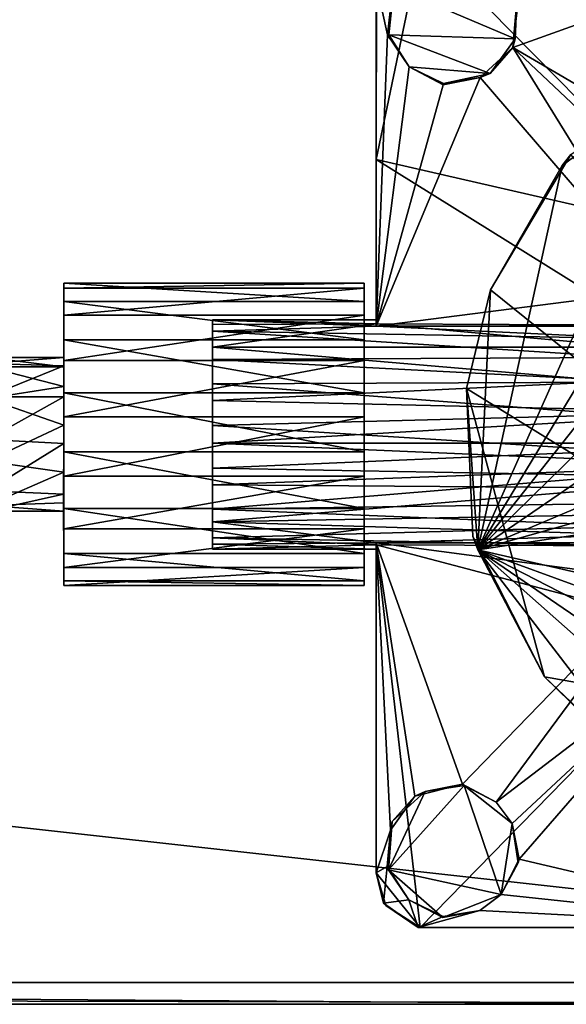
# Model space of a CAD drawing. Units: inches. Extents: x -17.7 to 17.7, y -4.9 to 5.
# Drawn here: x 12.7 to 14.7, y -2 to 1.5 of the extents above; entities that cross this region are included whole.
import ezdxf

# ---------------------------------------------------------------- set-up
doc = ezdxf.new("R2010")
doc.units = ezdxf.units.IN
doc.layers.get('0').update_dxf_attribs({"true_color": 0xc2ced6})

msp = doc.modelspace()

# ---------------------------------------------------------------- linework, layer by layer
for points in [[(17.7165, -1.9444), (-17.7165, -1.9444), (-17.7165, 1.9926), (17.7165, -1.9444)], [(-17.7165, 1.9926), (17.7165, 1.9926), (17.7165, -1.9444), (-17.7165, 1.9926)], [(-15.9449, -1.9444), (15.9252, -1.9444), (15.9252, 1.9926), (-15.9449, -1.9444)], [(13.9766, 1.0115), (14.1415, 1.7982), (13.9777, 1.6386), (13.9766, 1.0115)], [(14.1415, 1.7982), (13.9766, 1.0115), (15.1876, 0.7345), (14.1415, 1.7982)], [(15.1876, 0.7345), (15.5288, 1.7984), (14.1415, 1.7982), (15.1876, 0.7345)], [(15.5367, 1.7984), (15.4068, 0.8649), (14.4682, 1.414), (15.5367, 1.7984)], [(14.4682, 1.414), (14.4865, 1.5804), (15.5367, 1.7984), (14.4682, 1.414)], [(14.018, 1.4595), (13.9766, 0.4134), (13.9768, 1.6457), (14.018, 1.4595)], [(13.9766, 1.0115), (13.9777, 1.6386), (13.9768, 1.6457), (13.9766, 1.0115)], [(13.9768, 1.6457), (13.9766, 0.436), (13.9766, 1.0115), (13.9768, 1.6457)], [(13.9766, 0.4134), (13.9766, 0.436), (13.9768, 1.6457), (13.9766, 0.4134)], [(14.0383, 1.639), (14.018, 1.4595), (13.9768, 1.6457), (14.0383, 1.639)], [(14.0222, 1.4601), (14.018, 1.4595), (14.0383, 1.639), (14.0222, 1.4601)], [(14.0383, 1.639), (14.0404, 1.6308), (14.0222, 1.4601), (14.0383, 1.639)], [(14.4755, 1.4455), (14.0222, 1.4601), (14.0404, 1.6308), (14.4755, 1.4455)], [(14.0404, 1.6308), (14.4824, 1.5798), (14.4755, 1.4455), (14.0404, 1.6308)], [(14.4824, 1.5798), (14.4865, 1.5804), (14.4682, 1.414), (14.4824, 1.5798)], [(14.4682, 1.414), (14.4755, 1.4455), (14.4824, 1.5798), (14.4682, 1.414)], [(14.0954, 1.3446), (13.9766, 0.4134), (14.018, 1.4595), (14.0954, 1.3446)], [(14.0954, 1.3446), (14.018, 1.4595), (14.0222, 1.4601), (14.0954, 1.3446)], [(14.3857, 1.3203), (14.0954, 1.3446), (14.0222, 1.4601), (14.3857, 1.3203)], [(14.0222, 1.4601), (14.4755, 1.4455), (14.3857, 1.3203), (14.0222, 1.4601)], [(14.0222, 1.4601), (14.0954, 1.3446), (14.0954, 1.3446), (14.0222, 1.4601)], [(14.3416, -0.3901), (15.8213, 1.4782), (16.1806, 1.4143), (14.3416, -0.3901)], [(14.3416, -0.3901), (15.4574, 1.4508), (15.8213, 1.4782), (14.3416, -0.3901)], [(14.3416, -0.3901), (15.1117, 1.3337), (15.4574, 1.4508), (14.3416, -0.3901)], [(14.3857, 1.3203), (14.4755, 1.4455), (14.4682, 1.414), (14.3857, 1.3203)], [(14.3416, -0.3901), (16.1806, 1.4143), (16.6424, 1.1859), (14.3416, -0.3901)], [(15.0046, 0.5445), (14.3508, 1.3062), (14.4682, 1.414), (15.0046, 0.5445)], [(14.3857, 1.3203), (14.4682, 1.414), (14.3508, 1.3062), (14.3857, 1.3203)], [(14.4682, 1.414), (15.185, 0.738), (15.0046, 0.5445), (14.4682, 1.414)], [(14.4682, 1.414), (15.4068, 0.8649), (15.185, 0.738), (14.4682, 1.414)], [(14.218, 1.2804), (13.9766, 0.4134), (14.0954, 1.3446), (14.218, 1.2804)], [(14.0954, 1.3446), (14.3857, 1.3203), (14.2182, 1.2846), (14.0954, 1.3446)], [(14.2182, 1.2846), (14.218, 1.2804), (14.0954, 1.3446), (14.2182, 1.2846)], [(14.0954, 1.3446), (14.0954, 1.3446), (14.2182, 1.2846), (14.0954, 1.3446)], [(14.2182, 1.2846), (14.3857, 1.3203), (14.3508, 1.3062), (14.2182, 1.2846)], [(14.3416, -0.3901), (14.6447, 0.9896), (15.1117, 1.3337), (14.3416, -0.3901)], [(15.1117, 1.3337), (14.6447, 0.9896), (14.6756, 1.0296), (15.1117, 1.3337)], [(13.9766, 0.4134), (14.3508, 1.3062), (15.0046, 0.5445), (13.9766, 0.4134)], [(14.218, 1.2804), (14.3508, 1.3062), (13.9766, 0.4134), (14.218, 1.2804)], [(14.3508, 1.3062), (14.218, 1.2804), (14.2182, 1.2846), (14.3508, 1.3062)], [(14.3416, -0.3901), (16.6424, 1.1859), (17.015, 0.7414), (14.3416, -0.3901)], [(14.3877, 0.5431), (14.6756, 1.0296), (14.6447, 0.9896), (14.3877, 0.5431)], [(16.5435, -1.1953), (14.6756, 1.0296), (14.3877, 0.5431), (16.5435, -1.1953)], [(14.932, 0.4162), (13.9766, 1.0115), (13.9766, 0.4211), (14.932, 0.4162)], [(15.1876, 0.7345), (13.9766, 1.0115), (14.932, 0.4162), (15.1876, 0.7345)], [(13.9766, 0.436), (13.9766, 0.4211), (13.9766, 1.0115), (13.9766, 0.436)], [(14.3416, -0.3901), (14.3877, 0.5431), (14.6447, 0.9896), (14.3416, -0.3901)], [(14.6447, 0.9896), (14.3877, 0.5431), (14.3877, 0.5431), (14.6447, 0.9896)], [(14.3416, -0.3901), (17.015, 0.7414), (17.1536, 0.4038), (14.3416, -0.3901)], [(12.8556, 0.55), (12.8556, 0.5672), (12.8554, 0.3001), (12.8556, 0.55)], [(12.8554, 0.3001), (12.8556, 0.5672), (12.8556, 0.5019), (12.8554, 0.3001)], [(13.934, 0.5672), (12.8556, 0.5672), (12.8556, 0.55), (13.934, 0.5672)], [(12.8556, 0.55), (13.934, 0.55), (13.934, 0.5672), (12.8556, 0.55)], [(13.934, 0.5019), (12.8556, 0.5019), (12.8556, 0.5672), (13.934, 0.5019)], [(12.8556, 0.5672), (13.934, 0.5672), (13.934, 0.5019), (12.8556, 0.5672)], [(13.934, 0.55), (13.934, 0.5019), (13.934, 0.5672), (13.934, 0.55)], [(12.8554, 0.3001), (12.8554, 0.2705), (12.8556, 0.55), (12.8554, 0.3001)], [(12.8556, 0.55), (12.8554, 0.2705), (12.8556, 0.4526), (12.8556, 0.55)], [(13.934, 0.55), (12.8556, 0.55), (12.8556, 0.4526), (13.934, 0.55)], [(12.8556, 0.4526), (13.934, 0.4526), (13.934, 0.55), (12.8556, 0.4526)], [(13.934, 0.55), (13.934, 0.4526), (13.934, 0.2901), (13.934, 0.55)], [(13.934, 0.55), (13.934, 0.2901), (13.934, 0.0871), (13.934, 0.55)], [(13.934, 0.55), (13.934, 0.0871), (13.934, -0.1255), (13.934, 0.55)], [(13.934, 0.55), (13.934, -0.1255), (13.934, -0.3153), (13.934, 0.55)], [(13.934, 0.55), (13.934, -0.3153), (13.934, -0.4535), (13.934, 0.55)], [(13.934, 0.55), (13.934, -0.4535), (13.934, -0.5188), (13.934, 0.55)], [(13.934, 0.55), (13.934, -0.5188), (13.934, -0.5016), (13.934, 0.55)], [(13.934, 0.55), (13.934, -0.5016), (13.934, -0.4042), (13.934, 0.55)], [(13.934, 0.55), (13.934, -0.4042), (13.934, -0.2417), (13.934, 0.55)], [(13.934, 0.55), (13.934, -0.2417), (13.934, -0.0387), (13.934, 0.55)], [(13.934, 0.55), (13.934, -0.0387), (13.934, 0.1739), (13.934, 0.55)], [(13.934, 0.55), (13.934, 0.1739), (13.934, 0.3637), (13.934, 0.55)], [(13.934, 0.55), (13.934, 0.3637), (13.934, 0.5019), (13.934, 0.55)], [(15.0046, 0.5445), (14.9306, 0.4132), (13.9766, 0.4134), (15.0046, 0.5445)], [(14.3877, 0.5431), (14.3014, 0.1885), (14.3014, 0.1885), (14.3877, 0.5431)], [(14.3014, 0.1885), (14.3877, 0.5431), (14.3877, 0.5431), (14.3014, 0.1885)], [(14.3416, -0.3901), (14.3014, 0.1885), (14.3877, 0.5431), (14.3416, -0.3901)], [(16.5435, -1.1953), (14.3877, 0.5431), (14.3014, 0.1885), (16.5435, -1.1953)], [(12.8556, 0.5019), (12.8556, 0.3637), (12.8554, 0.1967), (12.8556, 0.5019)], [(12.8554, 0.1967), (12.8554, 0.2669), (12.8556, 0.5019), (12.8554, 0.1967)], [(12.8556, 0.5019), (12.8554, 0.2669), (12.8554, 0.3001), (12.8556, 0.5019)], [(13.934, 0.3637), (12.8556, 0.3637), (12.8556, 0.5019), (13.934, 0.3637)], [(12.8556, 0.5019), (13.934, 0.5019), (13.934, 0.3637), (12.8556, 0.5019)], [(12.8556, 0.4526), (12.8554, 0.2705), (12.8554, 0.1593), (12.8556, 0.4526)], [(12.8554, 0.1593), (12.8556, 0.2901), (12.8556, 0.4526), (12.8554, 0.1593)], [(13.934, 0.4526), (12.8556, 0.4526), (12.8556, 0.2901), (13.934, 0.4526)], [(12.8556, 0.2901), (13.934, 0.2901), (13.934, 0.4526), (12.8556, 0.2901)], [(13.389, 0.4188), (13.389, 0.436), (13.389, 0.3953), (13.389, 0.4188)], [(13.9766, 0.4211), (13.9766, 0.436), (13.389, 0.436), (13.9766, 0.4211)], [(13.389, 0.436), (13.389, 0.4188), (13.9766, 0.4211), (13.389, 0.436)], [(13.9766, 0.4134), (13.389, 0.3953), (13.389, 0.436), (13.9766, 0.4134)], [(13.389, 0.436), (13.9766, 0.436), (13.9766, 0.4134), (13.389, 0.436)], [(14.8982, 0.3372), (13.9766, 0.4211), (13.389, 0.338), (14.8982, 0.3372)], [(13.9766, 0.4211), (13.389, 0.4188), (13.389, 0.338), (13.9766, 0.4211)], [(13.389, 0.4188), (13.389, 0.2055), (13.389, 0.338), (13.389, 0.4188)], [(13.389, 0.3953), (13.389, 0.2055), (13.389, 0.4188), (13.389, 0.3953)], [(14.9105, 0.3682), (13.389, 0.3953), (13.9766, 0.4134), (14.9105, 0.3682)], [(13.389, -0.347), (13.389, -0.2445), (13.389, 0.3953), (13.389, -0.347)], [(13.389, 0.3953), (13.389, 0.2927), (13.389, -0.347), (13.389, 0.3953)], [(13.389, 0.2055), (13.389, 0.3953), (13.389, -0.2445), (13.389, 0.2055)], [(14.9105, 0.3682), (14.8855, 0.301), (13.389, 0.3953), (14.9105, 0.3682)], [(14.8855, 0.301), (13.389, 0.2927), (13.389, 0.3953), (14.8855, 0.301)], [(14.932, 0.4162), (13.9766, 0.4211), (14.8982, 0.3372), (14.932, 0.4162)], [(14.9105, 0.3682), (13.9766, 0.4134), (14.9306, 0.4132), (14.9105, 0.3682)], [(14.3416, -0.3901), (17.1536, 0.4038), (17.2039, 0.0423), (14.3416, -0.3901)], [(12.8554, 0.1967), (12.8556, 0.3637), (12.8556, 0.1739), (12.8554, 0.1967)], [(13.934, 0.1739), (12.8556, 0.1739), (12.8556, 0.3637), (13.934, 0.1739)], [(12.8556, 0.3637), (13.934, 0.3637), (13.934, 0.1739), (12.8556, 0.3637)], [(13.389, 0.2055), (14.8613, 0.2121), (13.389, 0.338), (13.389, 0.2055)], [(13.389, 0.338), (14.8613, 0.2121), (14.8982, 0.3372), (13.389, 0.338)], [(12.8554, 0.3001), (12.5803, 0.3001), (12.5806, 0.2794), (12.8554, 0.3001)], [(12.8554, 0.2669), (12.5803, 0.2669), (12.5803, 0.3001), (12.8554, 0.2669)], [(12.5803, 0.3001), (12.8554, 0.3001), (12.8554, 0.2669), (12.5803, 0.3001)], [(12.5806, 0.2794), (12.8554, 0.2705), (12.8554, 0.3001), (12.5806, 0.2794)], [(12.8556, 0.0871), (12.8556, 0.2901), (12.8554, 0.1593), (12.8556, 0.0871)], [(13.934, 0.2901), (12.8556, 0.2901), (12.8556, 0.0871), (13.934, 0.2901)], [(12.8556, 0.0871), (13.934, 0.0871), (13.934, 0.2901), (12.8556, 0.0871)], [(14.8855, 0.301), (14.8622, 0.2162), (13.389, 0.2927), (14.8855, 0.301)], [(13.389, 0.2927), (13.389, -0.3877), (13.389, -0.347), (13.389, 0.2927)], [(13.389, 0.2927), (13.389, 0.146), (13.389, -0.0079), (13.389, 0.2927)], [(13.389, -0.0079), (13.389, -0.3877), (13.389, 0.2927), (13.389, -0.0079)], [(13.389, 0.146), (13.389, 0.2927), (14.8622, 0.2162), (13.389, 0.146)], [(12.8554, 0.1967), (12.5801, 0.1535), (12.5803, 0.2669), (12.8554, 0.1967)], [(12.8554, 0.2705), (12.5806, 0.2794), (12.5803, 0.1593), (12.8554, 0.2705)], [(12.5803, 0.1593), (12.8554, 0.1593), (12.8554, 0.2705), (12.5803, 0.1593)], [(12.5803, 0.2669), (12.8554, 0.2669), (12.8554, 0.1967), (12.5803, 0.2669)], [(13.389, 0.146), (14.8622, 0.2162), (15.2673, 0.1032), (13.389, 0.146)], [(12.8554, 0.1967), (12.8554, 0.0573), (12.5801, 0.1535), (12.8554, 0.1967)], [(12.8556, 0.1739), (12.8554, 0.0573), (12.8554, 0.1967), (12.8556, 0.1739)], [(14.8425, 0.0947), (14.8613, 0.2121), (13.389, 0.2055), (14.8425, 0.0947)], [(13.389, 0.2055), (13.389, -0.2445), (13.389, -0.0977), (13.389, 0.2055)], [(13.389, 0.0561), (13.389, 0.2055), (13.389, -0.0977), (13.389, 0.0561)], [(13.389, 0.2055), (13.389, 0.0561), (14.8425, 0.0947), (13.389, 0.2055)], [(14.3014, 0.1885), (14.3416, -0.3901), (14.3245, -0.3426), (14.3014, 0.1885)], [(14.3245, -0.3426), (14.3014, 0.1885), (14.3014, 0.1885), (14.3245, -0.3426)], [(14.3245, -0.3426), (14.5809, -0.8463), (14.3014, 0.1885), (14.3245, -0.3426)], [(14.5809, -0.8463), (16.5435, -1.1953), (14.3014, 0.1885), (14.5809, -0.8463)], [(12.8554, 0.0573), (12.5799, -0.0714), (12.5801, 0.1535), (12.8554, 0.0573)], [(12.8554, 0.1593), (12.5803, 0.1593), (12.5806, 0.0064), (12.8554, 0.1593)], [(12.5806, 0.0064), (12.8554, -0.0089), (12.8554, 0.1593), (12.5806, 0.0064)], [(12.8556, -0.0387), (12.8554, 0.0573), (12.8556, 0.1739), (12.8556, -0.0387)], [(12.8554, 0.1593), (12.8554, -0.0089), (12.8556, 0.0871), (12.8554, 0.1593)], [(13.934, -0.0387), (12.8556, -0.0387), (12.8556, 0.1739), (13.934, -0.0387)], [(12.8556, 0.1739), (13.934, 0.1739), (13.934, -0.0387), (12.8556, 0.1739)], [(13.389, -0.0079), (13.389, 0.146), (15.2673, 0.1032), (13.389, -0.0079)], [(12.8554, -0.0089), (12.8556, -0.1255), (12.8556, 0.0871), (12.8554, -0.0089)], [(13.934, 0.0871), (12.8556, 0.0871), (12.8556, -0.1255), (13.934, 0.0871)], [(12.8556, -0.1255), (13.934, -0.1255), (13.934, 0.0871), (12.8556, -0.1255)], [(15.2673, 0.1032), (15.2673, -0.0079), (13.389, -0.0079), (15.2673, 0.1032)], [(13.389, 0.0561), (14.8416, -0.0351), (14.8425, 0.0947), (13.389, 0.0561)], [(12.8554, -0.1109), (12.5799, -0.0714), (12.8554, 0.0573), (12.8554, -0.1109)], [(12.8554, -0.1109), (12.8554, 0.0573), (12.8556, -0.0387), (12.8554, -0.1109)], [(13.389, 0.0561), (13.389, -0.0977), (14.8416, -0.0351), (13.389, 0.0561)], [(14.3416, -0.3901), (17.2039, 0.0423), (16.8218, -0.9592), (14.3416, -0.3901)], [(12.8554, -0.0089), (12.5806, 0.0064), (12.5802, -0.1785), (12.8554, -0.0089)], [(12.5802, -0.1785), (12.8552, -0.1909), (12.8554, -0.0089), (12.5802, -0.1785)], [(12.8554, -0.0089), (12.8552, -0.1909), (12.8556, -0.3153), (12.8554, -0.0089)], [(12.8556, -0.3153), (12.8556, -0.1255), (12.8554, -0.0089), (12.8556, -0.3153)], [(13.389, -0.0079), (13.389, -0.1572), (13.389, -0.3877), (13.389, -0.0079)], [(13.389, -0.1572), (13.389, -0.0079), (15.2673, -0.0878), (13.389, -0.1572)], [(13.389, -0.0079), (15.2673, -0.0079), (15.2673, -0.0878), (13.389, -0.0079)], [(14.8508, -0.1229), (14.8416, -0.0351), (13.389, -0.0977), (14.8508, -0.1229)], [(12.8556, -0.0387), (12.8556, -0.2417), (12.8554, -0.1109), (12.8556, -0.0387)], [(13.934, -0.2417), (12.8556, -0.2417), (12.8556, -0.0387), (13.934, -0.2417)], [(12.8556, -0.0387), (13.934, -0.0387), (13.934, -0.2417), (12.8556, -0.0387)], [(12.5806, -0.2311), (12.5799, -0.0714), (12.8554, -0.1109), (12.5806, -0.2311)], [(14.8589, -0.1679), (13.389, -0.1572), (15.2673, -0.0878), (14.8589, -0.1679)], [(14.8508, -0.1229), (13.389, -0.0977), (13.389, -0.2445), (14.8508, -0.1229)], [(12.8554, -0.1109), (12.8554, -0.2221), (12.5806, -0.2311), (12.8554, -0.1109)], [(12.8556, -0.4042), (12.8554, -0.2221), (12.8554, -0.1109), (12.8556, -0.4042)], [(12.8554, -0.1109), (12.8556, -0.2417), (12.8556, -0.4042), (12.8554, -0.1109)], [(13.934, -0.1255), (12.8556, -0.1255), (12.8556, -0.3153), (13.934, -0.1255)], [(12.8556, -0.3153), (13.934, -0.3153), (13.934, -0.1255), (12.8556, -0.3153)], [(13.389, -0.2445), (14.8724, -0.2246), (14.8508, -0.1229), (13.389, -0.2445)], [(13.389, -0.1572), (13.389, -0.3706), (13.389, -0.3877), (13.389, -0.1572)], [(13.389, -0.3706), (13.389, -0.1572), (13.389, -0.2897), (13.389, -0.3706)], [(13.389, -0.1572), (14.8589, -0.1679), (13.389, -0.2897), (13.389, -0.1572)], [(14.8589, -0.1679), (14.8842, -0.2641), (13.389, -0.2897), (14.8589, -0.1679)], [(12.8552, -0.1909), (12.5802, -0.1785), (12.5803, -0.2517), (12.8552, -0.1909)], [(12.5803, -0.2517), (12.8554, -0.2517), (12.8552, -0.1909), (12.5803, -0.2517)], [(12.8552, -0.1909), (12.8556, -0.4535), (12.8556, -0.3153), (12.8552, -0.1909)], [(12.8556, -0.4535), (12.8552, -0.1909), (12.8554, -0.2517), (12.8556, -0.4535)], [(12.8554, -0.2517), (12.5803, -0.2517), (12.5806, -0.2311), (12.8554, -0.2517)], [(12.5806, -0.2311), (12.8554, -0.2221), (12.8554, -0.2517), (12.5806, -0.2311)], [(12.8554, -0.2517), (12.8554, -0.2221), (12.8556, -0.5016), (12.8554, -0.2517)], [(12.8556, -0.5016), (12.8554, -0.2221), (12.8556, -0.4042), (12.8556, -0.5016)], [(13.934, -0.4042), (12.8556, -0.4042), (12.8556, -0.2417), (13.934, -0.4042)], [(12.8556, -0.2417), (13.934, -0.2417), (13.934, -0.4042), (12.8556, -0.2417)], [(14.8724, -0.2246), (13.389, -0.2445), (14.8988, -0.306), (14.8724, -0.2246)], [(13.389, -0.347), (14.8988, -0.306), (13.389, -0.2445), (13.389, -0.347)], [(12.8554, -0.2517), (12.8556, -0.5188), (12.8556, -0.4535), (12.8554, -0.2517)], [(12.8556, -0.5016), (12.8556, -0.5188), (12.8554, -0.2517), (12.8556, -0.5016)], [(14.8842, -0.2641), (14.9108, -0.3363), (13.389, -0.2897), (14.8842, -0.2641)], [(13.934, -0.3153), (12.8556, -0.3153), (12.8556, -0.4535), (13.934, -0.3153)], [(12.8556, -0.4535), (13.934, -0.4535), (13.934, -0.3153), (12.8556, -0.4535)], [(13.9766, -0.3649), (13.389, -0.3706), (13.389, -0.2897), (13.9766, -0.3649)], [(13.389, -0.2897), (14.9108, -0.3363), (13.9766, -0.3649), (13.389, -0.2897)], [(14.9293, -0.3764), (14.8988, -0.306), (13.389, -0.347), (14.9293, -0.3764)], [(13.389, -0.347), (13.389, -0.3877), (13.9766, -0.3728), (13.389, -0.347)], [(13.9766, -0.3728), (14.9293, -0.3764), (13.389, -0.347), (13.9766, -0.3728)], [(13.9766, -0.3649), (14.9108, -0.3363), (14.9233, -0.3649), (13.9766, -0.3649)], [(14.5809, -0.8463), (14.3245, -0.3426), (14.3416, -0.3901), (14.5809, -0.8463)], [(13.389, -0.3706), (13.9766, -0.3649), (13.9766, -0.3877), (13.389, -0.3706)], [(13.9766, -0.3877), (13.389, -0.3877), (13.389, -0.3706), (13.9766, -0.3877)], [(13.389, -0.3877), (13.9766, -0.3877), (13.9766, -0.3728), (13.389, -0.3877)], [(14.2868, -1.2328), (14.1161, -1.2751), (13.9766, -0.3649), (14.2868, -1.2328)], [(14.1161, -1.2751), (14.0279, -1.3978), (13.9766, -0.3649), (14.1161, -1.2751)], [(13.9766, -0.3649), (13.9766, -1.5511), (13.9766, -0.3877), (13.9766, -0.3649)], [(14.0279, -1.3978), (13.9766, -1.5511), (13.9766, -0.3649), (14.0279, -1.3978)], [(13.9766, -0.3649), (14.9233, -0.3649), (14.9968, -0.501), (13.9766, -0.3649)], [(14.9968, -0.501), (14.2868, -1.2328), (13.9766, -0.3649), (14.9968, -0.501)], [(13.9766, -1.5511), (14.1347, -1.7472), (13.9766, -0.3728), (13.9766, -1.5511)], [(15.1701, -0.6875), (14.9293, -0.3764), (13.9766, -0.3728), (15.1701, -0.6875)], [(13.9766, -1.5511), (13.9766, -0.3728), (13.9766, -0.3877), (13.9766, -1.5511)], [(15.1701, -0.6875), (13.9766, -0.3728), (14.1347, -1.7472), (15.1701, -0.6875)], [(13.9766, -1.5511), (13.9766, -1.5511), (13.9766, -0.3877), (13.9766, -1.5511)], [(13.934, -0.5016), (12.8556, -0.5016), (12.8556, -0.4042), (13.934, -0.5016)], [(12.8556, -0.4042), (13.934, -0.4042), (13.934, -0.5016), (12.8556, -0.4042)], [(14.3416, -0.3901), (14.5809, -0.8463), (14.5809, -0.8463), (14.3416, -0.3901)], [(14.3416, -0.3901), (16.2152, -1.3549), (15.8576, -1.4277), (14.3416, -0.3901)], [(14.3416, -0.3901), (16.5435, -1.1953), (16.2152, -1.3549), (14.3416, -0.3901)], [(14.3416, -0.3901), (16.8218, -0.9592), (16.5435, -1.1953), (14.3416, -0.3901)], [(14.3416, -0.3901), (14.9906, -1.2358), (14.5809, -0.8463), (14.3416, -0.3901)], [(14.3416, -0.3901), (15.4931, -1.4094), (14.9906, -1.2358), (14.3416, -0.3901)], [(14.3416, -0.3901), (15.8576, -1.4277), (15.4931, -1.4094), (14.3416, -0.3901)], [(13.934, -0.4535), (12.8556, -0.4535), (12.8556, -0.5188), (13.934, -0.4535)], [(12.8556, -0.5188), (13.934, -0.5188), (13.934, -0.4535), (12.8556, -0.5188)], [(13.934, -0.5188), (12.8556, -0.5188), (12.8556, -0.5016), (13.934, -0.5188)], [(12.8556, -0.5016), (13.934, -0.5016), (13.934, -0.5188), (12.8556, -0.5016)], [(14.408, -1.297), (14.2868, -1.2328), (14.9968, -0.501), (14.408, -1.297)], [(15.1825, -0.7053), (14.408, -1.297), (14.9968, -0.501), (15.1825, -0.7053)], [(14.1347, -1.7472), (15.5288, -1.7475), (15.1701, -0.6875), (14.1347, -1.7472)], [(14.4647, -1.3737), (14.408, -1.297), (15.1825, -0.7053), (14.4647, -1.3737)], [(14.4899, -1.5019), (14.4647, -1.3737), (15.1825, -0.7053), (14.4899, -1.5019)], [(15.5367, -1.7475), (14.4899, -1.5019), (15.1825, -0.7053), (15.5367, -1.7475)], [(14.5809, -0.8463), (14.9906, -1.2358), (14.9499, -1.2058), (14.5809, -0.8463)], [(14.9499, -1.2058), (14.5809, -0.8463), (14.5809, -0.8463), (14.9499, -1.2058)], [(16.5435, -1.1953), (14.5809, -0.8463), (14.9499, -1.2058), (16.5435, -1.1953)], [(14.4263, -1.6292), (14.0218, -1.5399), (14.2931, -1.2369), (14.4263, -1.6292)], [(14.2931, -1.2369), (14.0218, -1.5399), (14.1526, -1.2586), (14.2931, -1.2369)], [(14.2868, -1.2328), (14.1526, -1.2586), (14.1161, -1.2751), (14.2868, -1.2328)], [(14.2868, -1.2328), (14.2931, -1.2369), (14.1526, -1.2586), (14.2868, -1.2328)], [(14.2931, -1.2369), (14.2868, -1.2328), (14.408, -1.297), (14.2931, -1.2369)], [(14.2931, -1.2369), (14.4647, -1.3737), (14.4263, -1.6292), (14.2931, -1.2369)], [(14.2931, -1.2369), (14.408, -1.297), (14.4647, -1.3737), (14.2931, -1.2369)], [(14.408, -1.297), (14.408, -1.297), (14.2931, -1.2369), (14.408, -1.297)], [(14.0218, -1.5399), (14.0344, -1.3662), (14.1526, -1.2586), (14.0218, -1.5399)], [(14.0344, -1.3662), (14.1161, -1.2751), (14.1526, -1.2586), (14.0344, -1.3662)], [(14.0344, -1.3662), (14.0279, -1.3978), (14.1161, -1.2751), (14.0344, -1.3662)], [(14.4647, -1.3737), (14.4647, -1.3737), (14.408, -1.297), (14.4647, -1.3737)], [(14.408, -1.297), (14.408, -1.297), (14.4647, -1.3737), (14.408, -1.297)], [(14.0344, -1.3662), (14.0218, -1.5399), (14.017, -1.5282), (14.0344, -1.3662)], [(14.017, -1.5282), (14.0279, -1.3978), (14.0344, -1.3662), (14.017, -1.5282)], [(14.4864, -1.5144), (14.4263, -1.6292), (14.4647, -1.3737), (14.4864, -1.5144)], [(14.4899, -1.5019), (14.4864, -1.5144), (14.4647, -1.3737), (14.4899, -1.5019)], [(14.4647, -1.3737), (14.4647, -1.3737), (14.4899, -1.5019), (14.4647, -1.3737)], [(14.0279, -1.3978), (14.017, -1.5282), (13.9766, -1.5511), (14.0279, -1.3978)], [(14.4899, -1.5019), (15.5367, -1.7475), (14.4263, -1.6292), (14.4899, -1.5019)], [(14.4864, -1.5144), (14.4899, -1.5019), (14.4263, -1.6292), (14.4864, -1.5144)], [(14.4263, -1.6292), (14.4263, -1.6292), (14.4864, -1.5144), (14.4263, -1.6292)], [(14.017, -1.5282), (14.0037, -1.6592), (13.9766, -1.5511), (14.017, -1.5282)], [(14.1347, -1.7472), (13.9766, -1.5511), (14.0116, -1.6684), (14.1347, -1.7472)], [(13.9766, -1.5511), (13.9766, -1.5511), (14.0037, -1.6592), (13.9766, -1.5511)], [(14.0037, -1.6592), (14.0116, -1.6684), (13.9766, -1.5511), (14.0037, -1.6592)], [(14.0942, -1.6475), (14.0037, -1.6592), (14.017, -1.5282), (14.0942, -1.6475)], [(14.0942, -1.6475), (14.017, -1.5282), (14.0218, -1.5399), (14.0942, -1.6475)], [(14.0218, -1.5399), (14.2168, -1.7117), (14.0942, -1.6475), (14.0218, -1.5399)], [(14.4263, -1.6292), (14.2168, -1.7117), (14.0218, -1.5399), (14.4263, -1.6292)], [(14.0218, -1.5399), (14.0942, -1.6475), (14.0942, -1.6475), (14.0218, -1.5399)], [(14.128, -1.7475), (14.0037, -1.6592), (14.0942, -1.6475), (14.128, -1.7475)], [(14.0116, -1.6684), (14.0037, -1.6592), (14.128, -1.7475), (14.0116, -1.6684)], [(14.217, -1.7075), (14.128, -1.7475), (14.0942, -1.6475), (14.217, -1.7075)], [(14.217, -1.7075), (14.0942, -1.6475), (14.0942, -1.6475), (14.217, -1.7075)], [(14.0942, -1.6475), (14.2168, -1.7117), (14.217, -1.7075), (14.0942, -1.6475)], [(14.4263, -1.6292), (14.3496, -1.6859), (14.2168, -1.7117), (14.4263, -1.6292)], [(14.4263, -1.6292), (15.5367, -1.7475), (14.3496, -1.6859), (14.4263, -1.6292)], [(14.4263, -1.6292), (14.3496, -1.6859), (14.3496, -1.6859), (14.4263, -1.6292)], [(14.3496, -1.6859), (14.4263, -1.6292), (14.4263, -1.6292), (14.3496, -1.6859)], [(14.128, -1.7475), (14.1347, -1.7472), (14.0116, -1.6684), (14.128, -1.7475)], [(14.3496, -1.6859), (15.5367, -1.7475), (14.128, -1.7475), (14.3496, -1.6859)], [(14.3496, -1.6859), (14.128, -1.7475), (14.217, -1.7075), (14.3496, -1.6859)], [(14.217, -1.7075), (14.2168, -1.7117), (14.3496, -1.6859), (14.217, -1.7075)], [(14.3496, -1.6859), (14.3496, -1.6859), (14.217, -1.7075), (14.3496, -1.6859)], [(14.128, -1.7475), (15.5139, -1.7475), (14.1347, -1.7472), (14.128, -1.7475)], [(15.5367, -1.7475), (15.5139, -1.7475), (14.128, -1.7475), (15.5367, -1.7475)], [(15.5139, -1.7475), (15.5288, -1.7475), (14.1347, -1.7472), (15.5139, -1.7475)], [(-17.7165, -1.9444), (17.7158, -1.9444), (-17.6913, -1.9444), (-17.7165, -1.9444)], [(-17.7165, -1.9444), (17.7165, -1.9444), (17.7158, -1.9444), (-17.7165, -1.9444)], [(17.7158, -1.9444), (-17.7165, -1.9444), (-17.7165, -1.9444), (17.7158, -1.9444)], [(17.682, -1.9444), (-17.5984, -1.9444), (-17.6913, -1.9444), (17.682, -1.9444)], [(17.682, -1.9444), (-17.6913, -1.9444), (17.7158, -1.9444), (17.682, -1.9444)], [(-17.5984, -1.9444), (17.682, -1.9444), (17.5984, -1.9444), (-17.5984, -1.9444)], [(17.5984, -2.0231), (-17.5984, -2.0231), (-17.5984, -1.9444), (17.5984, -2.0231)], [(-17.5984, -1.9444), (17.5984, -1.9444), (17.5984, -2.0231), (-17.5984, -1.9444)], [(-15.9449, -1.9444), (-1.1636, -1.9444), (15.9252, -1.9444), (-15.9449, -1.9444)], [(15.9252, -1.9444), (-1.1636, -1.9444), (3.5492, -1.9444), (15.9252, -1.9444)], [(3.5492, -1.9444), (15.7628, -1.9444), (15.9252, -1.9444), (3.5492, -1.9444)], [(15.7628, -1.9444), (3.5492, -1.9444), (15.5263, -1.9444), (15.7628, -1.9444)], [(3.5492, -1.9444), (3.7958, -1.9444), (15.5263, -1.9444), (3.5492, -1.9444)], [(15.5263, -1.9444), (3.7958, -1.9444), (15.3203, -1.9444), (15.5263, -1.9444)], [(3.7958, -1.9444), (3.9658, -1.9444), (15.3203, -1.9444), (3.7958, -1.9444)], [(15.3203, -1.9444), (3.9658, -1.9444), (15.2471, -1.9444), (15.3203, -1.9444)], [(4.0642, -1.9444), (15.2471, -1.9444), (3.9658, -1.9444), (4.0642, -1.9444)], [(15.2471, -1.9444), (4.0642, -1.9444), (15.1974, -1.9444), (15.2471, -1.9444)], [(15.1418, -1.9444), (4.0642, -1.9444), (4.1442, -1.9444), (15.1418, -1.9444)], [(15.1974, -1.9444), (4.0642, -1.9444), (15.1418, -1.9444), (15.1974, -1.9444)], [(15.1418, -2.0231), (15.1418, -1.9444), (4.1442, -1.9444), (15.1418, -2.0231)], [(4.1442, -1.9444), (4.1442, -2.0231), (15.1418, -2.0231), (4.1442, -1.9444)], [(-17.6775, -2.0231), (17.7165, -2.0231), (-17.7165, -2.0231), (-17.6775, -2.0231)], [(-1.0677, -2.0231), (-17.7165, -2.0231), (17.7165, -2.0231), (-1.0677, -2.0231)], [(-17.5984, -2.0231), (17.5984, -2.0231), (-17.6775, -2.0231), (-17.5984, -2.0231)], [(17.7165, -2.0231), (-17.6775, -2.0231), (17.7076, -2.0231), (17.7165, -2.0231)], [(17.7076, -2.0231), (-17.6775, -2.0231), (17.5984, -2.0231), (17.7076, -2.0231)], [(17.7165, -2.0231), (3.532, -2.0231), (-1.0677, -2.0231), (17.7165, -2.0231)], [(3.532, -2.0231), (15.4214, -2.0231), (3.7801, -2.0231), (3.532, -2.0231)], [(3.532, -2.0231), (15.6217, -2.0231), (15.4214, -2.0231), (3.532, -2.0231)], [(15.9486, -2.0231), (15.7788, -2.0231), (3.532, -2.0231), (15.9486, -2.0231)], [(15.6217, -2.0231), (3.532, -2.0231), (15.7788, -2.0231), (15.6217, -2.0231)], [(3.532, -2.0231), (17.7165, -2.0231), (15.9486, -2.0231), (3.532, -2.0231)], [(3.7801, -2.0231), (15.4214, -2.0231), (3.9678, -2.0231), (3.7801, -2.0231)], [(3.9678, -2.0231), (15.2001, -2.0231), (4.0712, -2.0231), (3.9678, -2.0231)], [(15.4214, -2.0231), (15.2965, -2.0231), (3.9678, -2.0231), (15.4214, -2.0231)], [(15.2001, -2.0231), (3.9678, -2.0231), (15.2965, -2.0231), (15.2001, -2.0231)], [(4.0712, -2.0231), (15.1418, -2.0231), (4.1442, -2.0231), (4.0712, -2.0231)], [(4.0712, -2.0231), (15.2001, -2.0231), (15.1418, -2.0231), (4.0712, -2.0231)]]:
    msp.add_lwpolyline(points)

doc.saveas('drawing.dxf')
